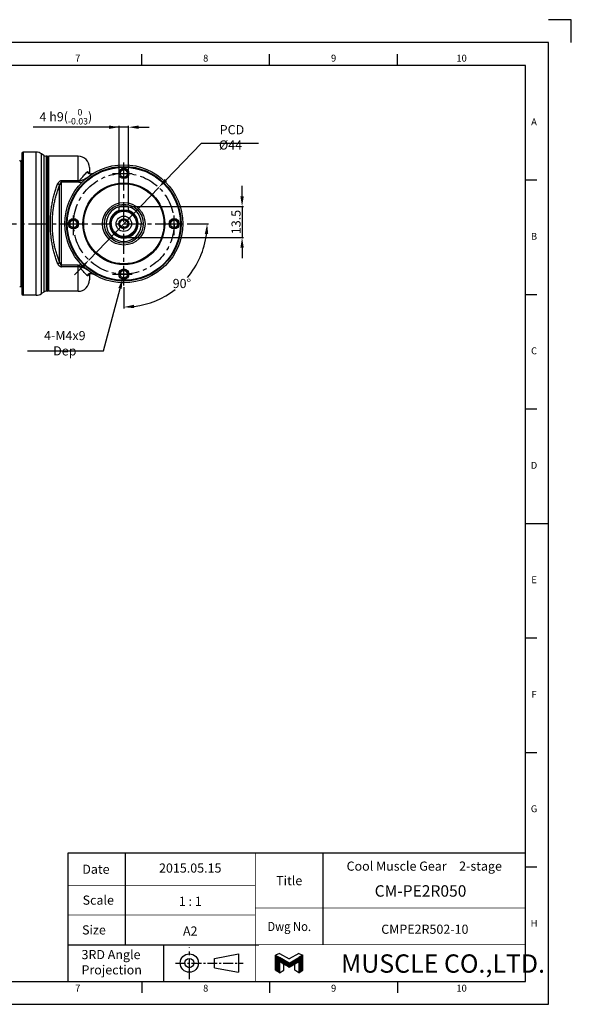
# Model space of a CAD drawing. Units: millimetres. Extents: x -10 to 604, y -10 to 430.
# Drawn here: x 363 to 604, y 0 to 430 of the extents above; entities that cross this region are included whole.
import ezdxf
from ezdxf.enums import TextEntityAlignment as Align

# ---------------------------------------------------------------- set-up
doc = ezdxf.new("R2010")
doc.units = ezdxf.units.MM
doc.header["$LTSCALE"] = 23.1
doc.header["$PDSIZE"] = 2
doc.linetypes.add('CENTER', pattern=[0.6, 0.375, -0.075, 0.075, -0.075])
doc.linetypes.add('HIDDEN', pattern=[0.2, 0.1, -0.1])
doc.layers.get('0').update_dxf_attribs({"linetype": 'CONTINUOUS'})
doc.layers.get('DEFPOINTS').update_dxf_attribs({"color": 2, "linetype": 'CONTINUOUS'})
for name, color, linetype in [('Center', 1, 'CENTER'), ('Dimension', 3, 'CONTINUOUS'), ('Hidden', 4, 'HIDDEN'), ('Object', 7, 'CONTINUOUS')]:
    doc.layers.add(name, color=color, linetype=linetype)
doc.styles.add('Muscle', font='txt', dxfattribs={"height": 4})
doc.styles.add('ROMAN', font='romand.shx', dxfattribs={"width": 0.9, "bigfont": 'bigfont.shx'})
doc.styles.get("Standard").update_dxf_attribs({"font": 'simplex.shx', "width": 0.9, "bigfont": 'bigfont.shx'})
doc.dimstyles.new('DIMSTYLE_1', dxfattribs={"dimtxt": 4, "dimasz": 4.5, "dimexe": 0.625, "dimexo": 0.625, "dimtad": 1, "dimdec": 3, "dimdsep": 46, "dimtxsty": 'STANDARD', "dimcen": 0.09, "dimadec": 0, "dimazin": 0, "dimtp": 0.2, "dimtm": 0.2, "dimtfac": 0.7, "dimtdec": 3, "dimtmove": 0, "dimatfit": 1, "dimfxl": 1, "dimtolj": 1, "dimarcsym": 0})
doc.dimstyles.new('DIMSTYLE_10', dxfattribs={"dimtxt": 4, "dimasz": 4.5, "dimexe": 0.625, "dimexo": 0.625, "dimtad": 1, "dimtih": 1, "dimtoh": 1, "dimdec": 3, "dimdsep": 46, "dimtxsty": 'STANDARD', "dimcen": 0.09, "dimadec": 0, "dimazin": 0, "dimtp": 0.2, "dimtm": 0.2, "dimtfac": 1, "dimtdec": 3, "dimtmove": 0, "dimatfit": 3, "dimfxl": 1, "dimtolj": 1, "dimarcsym": 0})
doc.dimstyles.new('DIMSTYLE_12', dxfattribs={"dimtxt": 4, "dimasz": 4.5, "dimexe": 0.625, "dimexo": 0.625, "dimtad": 1, "dimdec": 3, "dimdsep": 46, "dimtxsty": 'STANDARD', "dimcen": 0.09, "dimazin": 2, "dimtol": 1, "dimtm": 0.03, "dimtfac": 0.7, "dimtdec": 3, "dimtmove": 0, "dimatfit": 3, "dimfxl": 1, "dimtolj": 1, "dimarcsym": 0})
doc.dimstyles.new('DIMSTYLE_13', dxfattribs={"dimtxt": 4, "dimasz": 4.5, "dimexe": 0.625, "dimexo": 0.625, "dimtad": 0, "dimtih": 1, "dimtoh": 1, "dimdec": 3, "dimdsep": 46, "dimtxsty": 'STANDARD', "dimcen": 0.09, "dimazin": 2, "dimtm": 1e-09, "dimtfac": 0.7, "dimtdec": 3, "dimtofl": 0, "dimtmove": 0, "dimatfit": 3, "dimfxl": 1, "dimtolj": 1, "dimarcsym": 0})
doc.dimstyles.new('DIMSTYLE_15', dxfattribs={"dimtxt": 4, "dimasz": 4.5, "dimexe": 0.625, "dimexo": 0.625, "dimtad": 1, "dimtih": 1, "dimtoh": 1, "dimdec": 3, "dimdsep": 46, "dimtxsty": 'STANDARD', "dimcen": 0.09, "dimadec": 0, "dimazin": 0, "dimtp": 0.001, "dimtm": 0.001, "dimtfac": 0.7, "dimtdec": 3, "dimtmove": 0, "dimatfit": 3, "dimfxl": 1, "dimtolj": 1, "dimarcsym": 0})

# ---------------------------------------------------------------- blocks, each defined once
blk = doc.blocks.new('A$C76406B92')
at = {"color": 7, "linetype": 'Continuous'}
for p, q in [((1.8, 8.43), (0, 7.66)), ((0, 1.04), (0, 7.66)), ((0, 7.66), (1.8, 6.63)), ((0, 7.43), (0.4, 7.43)), ((0, 7.19), (0.82, 7.19)), ((0, 6.95), (1.23, 6.95)), ((0, 6.71), (1.65, 6.71)), ((0, 6.47), (2.07, 6.47)), ((0, 6.23), (2.48, 6.23)), ((0, 5.99), (2.9, 5.99)), ((0, 5.75), (3.31, 5.75)), ((0, 5.51), (3.73, 5.51)), ((0, 5.27), (4.14, 5.27)), ((0, 5.03), (4.56, 5.03)), ((0, 4.79), (1.8, 4.79)), ((0, 4.55), (1.8, 4.55)), ((0, 4.31), (1.8, 4.31)), ((1.8, 8.43), (6, 6)), ((6, 4.2), (1.8, 6.63)), ((6, 2.4), (1.8, 4.83)), ((1.8, 4.83), (1.8, 0)), ((1.86, 4.79), (4.98, 4.79)), ((2.27, 4.55), (5.39, 4.55)), ((2.69, 4.31), (5.81, 4.31)), ((10.2, 8.43), (6, 6)), ((6, 4.2), (10.2, 6.63)), ((6, 2.4), (10.2, 4.83)), ((6.19, 4.31), (9.31, 4.31)), ((6.61, 4.55), (9.73, 4.55)), ((7.02, 4.79), (10.14, 4.79)), ((7.44, 5.03), (12, 5.03)), ((7.86, 5.27), (12, 5.27)), ((8.27, 5.51), (12, 5.51)), ((8.69, 5.75), (12, 5.75)), ((9.1, 5.99), (12, 5.99)), ((9.52, 6.23), (12, 6.23)), ((9.93, 6.47), (12, 6.47)), ((10.2, 8.43), (12, 7.66)), ((12, 7.66), (10.2, 6.63)), ((10.2, 4.83), (10.2, 0)), ((10.2, 4.79), (12, 4.79)), ((10.2, 4.55), (12, 4.55)), ((10.2, 4.31), (12, 4.31)), ((10.35, 6.71), (12, 6.71)), ((10.77, 6.95), (12, 6.95)), ((11.18, 7.19), (12, 7.19)), ((11.6, 7.43), (12, 7.43)), ((12, 1.04), (12, 7.66)), ((0, 4.07), (1.8, 4.07)), ((0, 3.83), (1.8, 3.83)), ((0, 3.59), (1.8, 3.59)), ((0, 3.35), (1.8, 3.35)), ((0, 3.11), (1.8, 3.11)), ((0, 2.87), (1.8, 2.87)), ((0, 2.63), (1.8, 2.63)), ((0, 2.39), (1.8, 2.39)), ((0, 2.15), (1.8, 2.15)), ((0, 1.91), (1.8, 1.91)), ((0, 1.67), (1.8, 1.67)), ((0, 1.43), (1.8, 1.43)), ((0, 1.19), (1.8, 1.19)), ((1.8, 0), (0, 1.04)), ((0.15, 0.95), (1.8, 0.95)), ((0.57, 0.71), (1.8, 0.71)), ((0.98, 0.47), (1.8, 0.47)), ((1.4, 0.23), (1.8, 0.23)), ((1.8, 0), (3.6, 1.04)), ((3.11, 4.07), (8.89, 4.07)), ((3.52, 3.83), (8.48, 3.83)), ((3.6, 1.04), (3.6, 3.79)), ((3.94, 3.59), (8.06, 3.59)), ((4.35, 3.35), (7.65, 3.35)), ((4.77, 3.11), (7.23, 3.11)), ((5.18, 2.87), (6.82, 2.87)), ((5.6, 2.63), (6.4, 2.63)), ((8.4, 1.04), (8.4, 3.79)), ((10.2, 0), (8.4, 1.04)), ((10.2, 4.07), (12, 4.07)), ((10.2, 3.83), (12, 3.83)), ((10.2, 3.59), (12, 3.59)), ((10.2, 3.35), (12, 3.35)), ((10.2, 3.11), (12, 3.11)), ((10.2, 2.87), (12, 2.87)), ((10.2, 2.63), (12, 2.63)), ((10.2, 2.39), (12, 2.39)), ((10.2, 2.15), (12, 2.15)), ((10.2, 1.91), (12, 1.91)), ((10.2, 1.67), (12, 1.67)), ((10.2, 1.43), (12, 1.43)), ((10.2, 1.19), (12, 1.19)), ((10.2, 0), (12, 1.04)), ((10.2, 0.95), (11.85, 0.95)), ((10.2, 0.71), (11.43, 0.71)), ((10.2, 0.47), (11.02, 0.47)), ((10.2, 0.23), (10.6, 0.23))]:
    blk.add_line(p, q, dxfattribs=at)
blk = doc.blocks.new('A2_E')
at = {"color": 7, "linetype": 'Continuous'}
for p, q in [((416.3, 410), (416.3, 415)), ((472.2, 410), (472.2, 415)), ((528.1, 410), (528.1, 415)), ((584, 360), (589, 360)), ((584, 310), (589, 310)), ((584, 260), (589, 260)), ((584, 210), (594, 210)), ((584, 210), (589, 210)), ((584, 160), (589, 160)), ((584, 110), (589, 110)), ((409, 66), (409, 52)), ((495.5, 66), (495.5, 42)), ((584, 60), (589, 60)), ((409, 52), (409, 39)), ((409, 39), (409, 26)), ((495.5, 42), (495.5, 26)), ((425.75, 26), (425.75, 10)), ((584, 10), (584, 26)), ((416.3, 10), (416.3, 5)), ((472.2, 10), (472.2, 5)), ((528.1, 10), (528.1, 5))]:
    blk.add_line(p, q, dxfattribs=at)
for p, q in [((384, 26), (467.5, 26)), ((448.12, 20), (458.62, 22)), ((458.62, 22), (458.62, 14)), ((448.12, 16), (448.12, 20)), ((448.12, 16), (458.62, 14))]:
    blk.add_line(p, q)
at = {"color": 7, "linetype": 'CENTER'}
blk.add_line((437.12, 11), (437.12, 25), dxfattribs=at)
at = {"color": 7, "linetype": 'CENTER', "ltscale": 0.5}
blk.add_line((431.12, 18), (460.62, 18), dxfattribs=at)
at = {"color": 7, "linetype": 'Continuous'}
for points in [[(25, 10), (584, 10), (584, 410), (25, 410)], [(384, 10), (584, 10), (584, 66), (384, 66)]]:
    blk.add_lwpolyline(points, close=True, dxfattribs=at)
at = {"color": 7, "linetype": 'Continuous', "const_width": 0.3}
for points in [[(584, 66), (384, 66), (384, 10)], [(466, 66), (466, 10)], [(384, 52), (466, 52)], [(384, 39), (466, 39)], [(466, 42), (584, 42)], [(466, 26), (584, 26)]]:
    blk.add_lwpolyline(points, dxfattribs=at)
for radius in [4, 2]:
    blk.add_circle((437.12, 18), radius)
at = {"layer": 'DEFPOINTS'}
blk.add_lwpolyline([(604, 420), (604, 430), (594, 430)], dxfattribs=at)
at = {"layer": 'DEFPOINTS', "color": 6, "linetype": 'Continuous'}
blk.add_lwpolyline([(0, 0), (594, 0), (594, 420), (0, 420)], close=True, dxfattribs=at)
at = {"color": 7, "linetype": 'Continuous'}
blk.add_blockref('A$C76406B92', (474.75, 13.8), dxfattribs=at)
for s, p in [('7', (388.35, 412.83)), ('8', (444.25, 412.83)), ('9', (500.15, 412.83)), ('10', (556.05, 412.83)), ('A', (587.71, 385)), ('B', (587.71, 335)), ('C', (587.71, 285)), ('D', (587.71, 235)), ('E', (587.71, 185)), ('F', (587.71, 135)), ('G', (587.71, 85)), ('H', (587.71, 35)), ('9', (500.15, 6.66)), ('10', (556.05, 6.66)), ('7', (388.35, 6.66)), ('8', (444.25, 6.66))]:
    blk.add_text(s, height=3, dxfattribs=at).set_placement(p, align=Align.MIDDLE)
for s, p in [('Date', (396.29, 59)), ('Title', (480.75, 54)), ('Scale', (397.33, 45.5)), ('Size', (395.43, 32.5))]:
    blk.add_text(s, height=4, dxfattribs=at).set_placement(p, align=Align.MIDDLE_CENTER)
at = {"color": 7, "linetype": 'Continuous', "style": 'ROMAN'}
for s, p in [('1 : 1', (437.5, 45)), ('A2', (437.5, 32))]:
    blk.add_text(s, height=4, dxfattribs=at).set_placement(p, align=Align.MIDDLE_CENTER)
at = {"color": 7, "linetype": 'Continuous', "width": 0.9}
blk.add_text('Dwg No.', height=4, dxfattribs=at).set_placement((480.75, 34), align=Align.MIDDLE_CENTER)
at = {"color": 7, "linetype": 'Continuous'}
for s, p in [('3RD Angle ', (390, 19.72)), ('Projection', (390, 13.05))]:
    blk.add_text(s, height=4, dxfattribs=at).set_placement(p)
at = {"color": 7, "style": 'Muscle'}
blk.add_text('MUSCLE CO.,LTD.', height=8, dxfattribs=at).set_placement((503.37, 13.8))
blk = doc.blocks.new('*D2')
at = {"layer": 'DEFPOINTS', "color": 0}
for p in [(406.49, 383.05), (406.49, 348.39), (410.49, 348.39)]:
    blk.add_point(p, dxfattribs=at)
at = {"layer": 'Dimension', "color": 0, "lineweight": -2}
for p, q in [((406.49, 383.05), (368.84, 383.05)), ((401.99, 383.05), (397.49, 383.05)), ((406.49, 349.01), (406.49, 383.68)), ((410.49, 383.05), (406.49, 383.05)), ((410.49, 349.01), (410.49, 383.68)), ((414.99, 383.05), (419.49, 383.05))]:
    blk.add_line(p, q, dxfattribs=at)
at = {"layer": 'Dimension', "color": 0}
for points in [[(401.99, 382.3), (401.99, 383.8), (406.49, 383.05)], [(414.99, 383.8), (414.99, 382.3), (410.49, 383.05)]]:
    blk.add_solid(points, dxfattribs=at)
at = {"layer": 'Dimension', "color": 0, "insert": (383.16, 387.61), "char_height": 4, "attachment_point": 5}
blk.add_mtext('\\A1;\\A1;4 h9({\\H0.7x;\\S  0^ -0.03;})', dxfattribs=at)
blk = doc.blocks.new('*D8')
at = {"layer": 'DEFPOINTS', "color": 0}
for p in [(410.99, 348.39), (408.99, 334.89), (460.15, 334.89)]:
    blk.add_point(p, dxfattribs=at)
at = {"layer": 'Dimension', "color": 0, "lineweight": -2}
for p, q in [((460.15, 352.89), (460.15, 357.39)), ((411.61, 348.39), (460.77, 348.39)), ((460.15, 348.39), (460.15, 334.89)), ((409.61, 334.89), (460.77, 334.89)), ((460.15, 330.39), (460.15, 325.89))]:
    blk.add_line(p, q, dxfattribs=at)
at = {"layer": 'Dimension', "color": 0}
for points in [[(459.4, 352.89), (460.9, 352.89), (460.15, 348.39)], [(460.9, 330.39), (459.4, 330.39), (460.15, 334.89)]]:
    blk.add_solid(points, dxfattribs=at)
at = {"layer": 'Dimension', "color": 0, "insert": (457.52, 341.64), "char_height": 4, "attachment_point": 5, "rotation": 90}
blk.add_mtext('\\A1;13.5', dxfattribs=at)
blk = doc.blocks.new('*D9')
at = {"layer": 'DEFPOINTS', "color": 0}
for p in [(408.49, 340.39), (408.99, 340.89), (435.49, 340.89), (440.01, 322.69), (408.49, 313.89)]:
    blk.add_point(p, dxfattribs=at)
at = {"layer": 'Dimension', "color": 0, "lineweight": -2}
for p, q in [((436.11, 340.89), (445.51, 340.89)), ((408.49, 313.26), (408.49, 303.86))]:
    blk.add_line(p, q, dxfattribs=at)
for start, end in [(319.8545, 352.9125), (277.0875, 307.912)]:
    blk.add_arc((408.49, 340.89), 36.4, start, end, dxfattribs=at)
at = {"layer": 'Dimension', "color": 0}
for points in [[(445.36, 336.35), (443.86, 336.44), (444.89, 340.89)], [(412.93, 305.51), (413.02, 304.02), (408.49, 304.49)]]:
    blk.add_solid(points, dxfattribs=at)
at = {"layer": 'Dimension', "color": 0, "insert": (433.87, 314.79), "char_height": 4, "attachment_point": 5}
blk.add_mtext('\\A1;90%%d', dxfattribs=at)
blk = doc.blocks.new('*D13')
at = {"layer": 'DEFPOINTS', "color": 0}
for p in [(423.74, 356.74), (393.23, 325.04)]:
    blk.add_point(p, dxfattribs=at)
at = {"layer": 'Dimension', "color": 0, "lineweight": -2}
for p, q in [((442.29, 376), (426.87, 359.98)), ((467.31, 376), (442.29, 376)), ((393.23, 325.04), (423.74, 356.74)), ((390.11, 321.8), (386.98, 318.56))]:
    blk.add_line(p, q, dxfattribs=at)
at = {"layer": 'Dimension', "color": 0}
for points in [[(426.33, 360.5), (427.41, 359.46), (423.74, 356.74)], [(390.65, 321.28), (389.57, 322.32), (393.23, 325.04)]]:
    blk.add_solid(points, dxfattribs=at)
at = {"layer": 'Dimension', "color": 0, "insert": (455.11, 378.62), "char_height": 4, "attachment_point": 5}
blk.add_mtext('\\A1; PCD %%c44', dxfattribs=at)
blk = doc.blocks.new('*D14')
at = {"layer": 'DEFPOINTS', "color": 0}
for p in [(409, 320.82), (407.98, 316.95)]:
    blk.add_point(p, dxfattribs=at)
at = {"layer": 'Dimension', "color": 0}
for p, q in [((408.4, 318.89), (408.58, 318.89)), ((408.49, 318.8), (408.49, 318.98))]:
    blk.add_line(p, q, dxfattribs=at)
at = {"layer": 'Dimension', "color": 0, "lineweight": -2}
for p, q in [((399.66, 285.42), (406.83, 312.6)), ((366.36, 285.42), (399.66, 285.42))]:
    blk.add_line(p, q, dxfattribs=at)
at = {"layer": 'Dimension', "color": 0}
blk.add_solid([(407.55, 312.41), (406.1, 312.79), (407.98, 316.95)], dxfattribs=at)
at = {"layer": 'Dimension', "color": 0, "insert": (382.7, 288.71), "char_height": 4, "attachment_point": 5}
blk.add_mtext('\\A1;4-M4x9 Dep', dxfattribs=at)

msp = doc.modelspace()

# ---------------------------------------------------------------- linework, layer by layer
at = {"layer": 'Center'}
for p, q in [((408.4853, 357.8873), (408.4853, 367.8873)), ((408.4853, 313.8873), (408.4853, 367.8873)), ((403.4853, 362.8873), (413.4853, 362.8873)), ((386.4853, 335.8873), (386.4853, 345.8873)), ((430.4853, 335.8873), (430.4853, 345.8873)), ((339.0786, 340.8873), (435.4853, 340.8873)), ((381.4853, 340.8873), (391.4853, 340.8873)), ((425.4853, 340.8873), (435.4853, 340.8873)), ((408.4853, 313.8873), (408.4853, 323.8873)), ((403.4853, 318.8873), (413.4853, 318.8873))]:
    msp.add_line(p, q, dxfattribs=at)
msp.add_circle((408.4853, 340.8873), 22, dxfattribs=at)
at = {"layer": 'Hidden', "linetype": 'Continuous'}
for centre in [(408.4853, 362.8873), (386.4853, 340.8873), (408.4853, 340.8873), (430.4853, 340.8873), (408.4853, 318.8873)]:
    msp.add_arc(centre, 2, 255, 195, dxfattribs=at)
at = {"layer": 'Object'}
for p, q in [((363.9853, 371.6373), (363.9853, 310.1373)), ((364.4853, 372.1373), (364.4853, 309.6373)), ((370.2249, 372.1373), (364.4853, 372.1373)), ((370.2249, 309.6373), (370.2249, 372.1373)), ((372.5192, 310.3607), (372.5192, 371.4139)), ((373.4688, 370.749), (372.5192, 371.4139)), ((373.4688, 370.749), (373.4688, 311.0256)), ((374.6159, 370.3873), (374.6159, 311.3873)), ((374.9853, 370.3873), (374.6159, 370.3873)), ((374.9853, 370.3873), (374.9853, 311.3873)), ((375.6853, 370.3873), (375.4853, 370.1873)), ((375.4853, 311.5877), (375.4853, 370.187)), ((375.6853, 311.3873), (375.6853, 370.3873)), ((388.4853, 370.3873), (375.6853, 370.3873)), ((388.4853, 359.005), (388.4853, 370.3873)), ((363.4853, 368.1373), (362.9853, 368.6373)), ((363.9853, 368.6373), (363.4853, 368.1373)), ((363.4853, 368.1373), (363.4853, 313.6373)), ((393.4853, 365.3872), (393.4853, 362.7548)), ((380.4467, 324.0573), (380.4467, 357.7174)), ((381.3127, 322.1339), (381.3127, 359.6407)), ((388.4853, 359.6407), (381.3127, 359.6407)), ((388.4853, 359.005), (381.3127, 359.005)), ((388.9075, 358.9698), (389.0131, 359.6012)), ((406.4853, 346.5394), (406.4853, 348.3873)), ((406.4853, 348.3873), (410.4853, 348.3873)), ((410.4853, 346.5395), (410.4853, 348.3873)), ((388.4853, 322.7697), (381.3127, 322.7697)), ((388.4853, 311.3873), (388.4853, 322.7697)), ((389.0131, 322.1734), (388.9075, 322.8048)), ((388.4853, 322.1339), (381.3127, 322.1339)), ((393.4853, 319.9804), (393.4853, 319.9613)), ((393.4853, 319.0192), (393.4853, 316.3875)), ((363.4853, 313.6373), (362.9853, 313.1373)), ((363.9853, 313.1373), (363.4853, 313.6373)), ((370.2249, 309.6373), (364.4853, 309.6373)), ((373.4688, 311.0256), (372.5192, 310.3607)), ((374.9853, 311.3873), (374.6159, 311.3873)), ((375.6853, 311.3873), (375.4853, 311.5873)), ((388.4853, 311.3873), (375.6853, 311.3873))]:
    msp.add_line(p, q, dxfattribs=at)
for points in [[(395.022, 362.8373), (394.7758, 362.7134), (394.4157, 362.6138), (394.0777, 362.5962), (393.7821, 362.6405), (393.5383, 362.7253), (393.3535, 362.8283), (393.2294, 362.9271), (393.1926, 362.9646)], [(393.1806, 318.8027), (393.17, 318.784), (393.1746, 318.7891), (393.2385, 318.8561), (393.3664, 318.955), (393.5541, 319.0564), (393.7992, 319.1384), (394.0949, 319.1793), (394.4305, 319.1584), (394.7847, 319.0577), (395.0221, 318.9373)]]:
    msp.add_lwpolyline(points, dxfattribs=at)
for centre, radius in [((408.4853, 340.8873), 25.75), ((408.4853, 340.8873), 25), ((408.4853, 340.8873), 24.7), ((408.4853, 362.8873), 2.25), ((408.4853, 362.8873), 1.65), ((408.4853, 340.8873), 17.8642), ((408.4853, 340.8873), 17.5744), ((408.4853, 340.8873), 17.5102), ((408.4853, 340.8873), 17.5), ((408.4853, 340.8873), 9.29), ((408.4853, 340.8873), 8.5), ((408.4853, 340.8873), 6), ((408.4853, 340.8873), 5.5), ((408.4853, 340.8873), 3.35), ((386.4853, 340.8873), 2.25), ((386.4853, 340.8873), 1.65), ((408.4853, 340.8873), 2.15), ((408.4853, 340.8873), 1.7), ((430.4853, 340.8873), 2.25), ((430.4853, 340.8873), 1.65), ((408.4853, 318.8873), 2.25), ((408.4853, 318.8873), 1.65)]:
    msp.add_circle(centre, radius, dxfattribs=at)
for centre, radius, start, end in [((364.4853, 371.6373), 0.5, 90, 180), ((370.2249, 368.1373), 4, 55, 90), ((374.6159, 372.3873), 2, 235, 270), ((374.9853, 369.8873), 0.5, 360, 90), ((388.4853, 365.3873), 5, 0, 90), ((408.4853, 362.8873), 1.65, 255, 195), ((388.4817, 356.0449), 3.5958, 81.501413, 89.941522), ((388.4827, 356.4227), 2.5823, 80.530286, 89.941101), ((408.4853, 340.8873), 7.7, 105.088184, 74.911779), ((408.4853, 340.8873), 7.7, 77.65988, 102.340524), ((408.4853, 340.8873), 6.2, 108.810865, 71.184237), ((386.4853, 340.8873), 1.65, 255, 195), ((430.4853, 340.8873), 1.65, 255, 195), ((388.4829, 325.3498), 2.5801, 270.054946, 279.473623), ((388.482, 325.7261), 3.5922, 270.053773, 278.505489), ((394.1303, 317.189), 2.0145, 113.50325, 120.574949), ((394.0918, 317.3823), 1.8152, 79.024153, 90.294491), ((394.1001, 317.4317), 1.7652, 73.979859, 78.983347), ((394.1008, 317.4306), 1.766, 58.547533, 74.013493), ((408.4853, 318.8873), 1.65, 255, 195), ((388.4853, 316.3873), 5, 270, 0), ((364.4853, 310.1373), 0.5, 180, 270), ((370.2249, 313.6373), 4, 270, 305), ((374.6159, 309.3873), 2, 90, 125), ((374.9853, 311.8873), 0.5, 270, 0)]:
    msp.add_arc(centre, radius, start, end, dxfattribs=at)
for points, knots in [([(389.0131, 359.6012), (389.2595, 359.918), (389.7482, 360.5225), (390.4822, 361.375), (391.1784, 362.1504), (391.8199, 362.8548), (392.2219, 363.307), (392.4077, 363.5251)], [0, 0, 0, 0, 1.20400768, 2.33141305, 3.37457493, 4.33008968, 5.18958189, 5.18958189, 5.18958189, 5.18958189]), ([(392.4077, 363.5251), (392.443, 363.5666), (392.526, 363.6343), (392.6851, 363.6523), (392.8335, 363.5888), (392.9646, 363.4692), (393.081, 363.3044), (393.1748, 363.1157), (393.2253, 362.9809), (393.2467, 362.9163)], [0, 0, 0, 0, 0.16336058, 0.3055785, 0.45709034, 0.63300384, 0.83215435, 1.05934674, 1.26337469, 1.26337469, 1.26337469, 1.26337469]), ([(395.0223, 362.8375), (394.8583, 362.7369), (394.4914, 362.5886), (393.8964, 362.5557), (393.3109, 362.7117), (392.7906, 363.0398), (392.5187, 363.3526), (392.4077, 363.525)], [0, 0, 0, 0, 0.57734694, 1.16197024, 1.75825621, 2.36615212, 2.98140739, 2.98140739, 2.98140739, 2.98140739]), ([(376.4052, 340.8873), (376.4052, 341.8435), (376.453, 343.6089), (376.6467, 346.1006), (376.9237, 348.3465), (377.2842, 350.4875), (377.7339, 352.5726), (378.2685, 354.5829), (378.8778, 356.4912), (379.3388, 357.7153), (379.5807, 358.308)], [0, 0, 0, 0, 2.8684679, 5.29508163, 7.49507523, 9.6550885, 11.80635852, 13.89177626, 15.89319415, 17.81368039, 17.81368039, 17.81368039, 17.81368039]), ([(377.2712, 340.8873), (377.2712, 341.8109), (377.319, 343.5166), (377.5127, 345.9238), (377.7898, 348.0938), (378.1503, 350.1625), (378.6, 352.1771), (379.1348, 354.1194), (379.7442, 355.9632), (380.2049, 357.1451), (380.4467, 357.7174)], [0, 0, 0, 0, 2.7707423, 5.11579041, 7.24244548, 9.33135673, 11.41306821, 13.4326187, 15.37265061, 17.23619788, 17.23619788, 17.23619788, 17.23619788]), ([(380.4467, 357.7174), (380.4069, 357.7845), (380.3005, 357.9149), (380.0967, 358.0798), (379.8525, 358.2165), (379.6729, 358.2825), (379.5806, 358.3079)], [0, 0, 0, 0, 0.23394843, 0.49895874, 0.7828294, 1.06993201, 1.06993201, 1.06993201, 1.06993201]), ([(381.3127, 359.6407), (381.2187, 359.6407), (381.0249, 359.6234), (380.736, 359.5434), (380.4524, 359.4051), (380.1864, 359.2086), (379.9469, 358.9573), (379.7396, 358.6544), (379.6296, 358.4279), (379.5807, 358.308)], [0, 0, 0, 0, 0.28183465, 0.5802628, 0.8945977, 1.22288718, 1.56713104, 1.93124165, 2.3197025, 2.3197025, 2.3197025, 2.3197025]), ([(381.3127, 359.005), (381.2652, 359.005), (381.1629, 358.9866), (381.0154, 358.9045), (380.8739, 358.767), (380.743, 358.5759), (380.6254, 358.3339), (380.5235, 358.0429), (380.4706, 357.8306), (380.4466, 357.7171)], [0, 0, 0, 0, 0.14229939, 0.30524258, 0.49922553, 0.72888337, 0.99682023, 1.30425725, 1.6522702, 1.6522702, 1.6522702, 1.6522702]), ([(390.1691, 358.9864), (390.021, 358.9631), (389.7323, 358.9296), (389.3096, 358.922), (389.0377, 358.9481), (388.9075, 358.9698)], [0, 0, 0, 0, 0.44967919, 0.87054144, 1.26646451, 1.26646451, 1.26646451, 1.26646451]), ([(392.4871, 361.0646), (392.2775, 360.8984), (391.8544, 360.6058), (391.2096, 360.25), (390.5981, 359.9766), (390.0286, 359.7755), (389.5064, 359.6439), (389.1703, 359.6035), (389.013, 359.6012)], [0, 0, 0, 0, 0.8024992, 1.53894379, 2.20674062, 2.80986079, 3.34844086, 3.82010388, 3.82010388, 3.82010388, 3.82010388]), ([(379.5806, 323.4667), (379.3365, 324.0649), (378.8738, 325.2946), (378.2642, 327.2067), (377.7311, 329.2138), (377.2828, 331.2946), (376.9231, 333.4326), (376.6465, 335.6763), (376.453, 338.1665), (376.4052, 339.9313), (376.4052, 340.8873)], [0, 0, 0, 0, 1.93825461, 3.93946732, 6.01821549, 8.16589457, 10.32286965, 12.52029524, 14.94560851, 17.81357618, 17.81357618, 17.81357618, 17.81357618]), ([(380.4467, 324.0573), (380.2027, 324.6348), (379.7401, 325.8222), (379.1305, 327.6696), (378.5973, 329.6089), (378.1489, 331.6194), (377.7892, 333.6851), (377.5125, 335.8529), (377.319, 338.2588), (377.2712, 339.9639), (377.2712, 340.8873)], [0, 0, 0, 0, 1.88088095, 3.8206911, 5.83376637, 7.91199221, 9.99795692, 12.12212013, 14.46589503, 17.23620305, 17.23620305, 17.23620305, 17.23620305]), ([(379.5806, 323.4668), (379.6729, 323.4922), (379.8525, 323.5581), (380.0967, 323.6948), (380.3005, 323.8598), (380.4069, 323.9902), (380.4467, 324.0573)], [0, 0, 0, 0, 0.28710297, 0.5709736, 0.83598361, 1.06993173, 1.06993173, 1.06993173, 1.06993173]), ([(379.5806, 323.4667), (379.6292, 323.3479), (379.7383, 323.1229), (379.9437, 322.8215), (380.1816, 322.5704), (380.4464, 322.3732), (380.7299, 322.2335), (381.0209, 322.1517), (381.2171, 322.134), (381.3127, 322.1339)], [0, 0, 0, 0, 0.38520644, 0.74716679, 1.09028021, 1.41798021, 1.73251688, 2.03314401, 2.31980645, 2.31980645, 2.31980645, 2.31980645]), ([(380.4466, 324.0575), (380.4704, 323.945), (380.5229, 323.7341), (380.6239, 323.4446), (380.7407, 323.2028), (380.871, 323.0112), (381.0123, 322.8725), (381.1607, 322.7887), (381.2645, 322.7696), (381.3128, 322.7696)], [0, 0, 0, 0, 0.34508222, 0.65096364, 0.91846907, 1.14829975, 1.34296723, 1.50744232, 1.65239311, 1.65239311, 1.65239311, 1.65239311]), ([(390.1691, 322.7882), (390.0615, 322.8052), (389.8471, 322.8324), (389.5269, 322.8509), (389.2134, 322.8446), (389.0079, 322.8216), (388.9075, 322.8048)], [0, 0, 0, 0, 0.32680153, 0.64768222, 0.96138779, 1.26668651, 1.26668651, 1.26668651, 1.26668651]), ([(392.4077, 318.2496), (392.2218, 318.4678), (391.8197, 318.9201), (391.1781, 319.6245), (390.4821, 320.3999), (389.7481, 321.2522), (389.2596, 321.8568), (389.0133, 322.1735)], [0, 0, 0, 0, 0.86008063, 1.81533798, 2.85843913, 3.98583208, 5.18948074, 5.18948074, 5.18948074, 5.18948074]), ([(391.8548, 321.1534), (391.7611, 321.2116), (391.5769, 321.3207), (391.2979, 321.471), (391.019, 321.6081), (390.7339, 321.7351), (390.4424, 321.8516), (390.1479, 321.955), (389.8544, 322.0427), (389.5657, 322.1116), (389.2862, 322.1582), (389.1024, 322.1721), (389.0133, 322.1734)], [0, 0, 0, 0, 0.3309226, 0.64209517, 0.95042898, 1.26304891, 1.57824354, 1.89171926, 2.19924803, 2.49694706, 2.78131859, 3.04871229, 3.04871229, 3.04871229, 3.04871229]), ([(392.4063, 320.7731), (392.3259, 320.8348), (392.1452, 320.9662), (391.9584, 321.0889), (391.8548, 321.1534)], [0, 0, 0, 0, 0.304139525, 0.670147337, 0.670147337, 0.670147337, 0.670147337]), ([(393.1056, 318.9235), (393.002, 318.8623), (392.7362, 318.672), (392.5187, 318.422), (392.4077, 318.2496)], [0, 0, 0, 0, 0.361046679, 0.976302308, 0.976302308, 0.976302308, 0.976302308]), ([(393.2472, 318.8598), (393.2257, 318.795), (393.1753, 318.6599), (393.0814, 318.4709), (392.965, 318.3059), (392.8339, 318.1861), (392.6854, 318.1224), (392.5262, 318.1403), (392.443, 318.208), (392.4077, 318.2496)], [0, 0, 0, 0, 0.20488832, 0.43197218, 0.6313061, 0.80745132, 0.95907152, 1.10136845, 1.26497028, 1.26497028, 1.26497028, 1.26497028]), ([(394.0824, 319.1975), (394.0227, 319.1973), (393.7645, 319.1837), (393.5092, 319.1156), (393.3269, 319.0364)], [0, 0, 0, 0, 0.179084393, 0.775363915, 0.775363915, 0.775363915, 0.775363915])]:
    msp.add_open_spline(points, degree=3, knots=knots, dxfattribs=at)

# ---------------------------------------------------------------- block references
msp.add_blockref('A2_E', (0, 0), dxfattribs=at)

# ---------------------------------------------------------------- texts
at = {"style": 'ROMAN'}
for s, height, p in [('2015.05.15', 4, (437.5, 59.5)), ('CM-PE2R050', 5, (538.119, 49.5)), ('CMPE2R502-10', 4, (540.0074, 32.7878))]:
    msp.add_text(s, height=height, dxfattribs=at).set_placement(p, align=Align.MIDDLE_CENTER)
at = {"layer": 'Object'}
msp.add_text('Cool Muscle Gear\u30002-stage', height=4, dxfattribs=at).set_placement((539.75, 60.3489), align=Align.MIDDLE_CENTER)

# ---------------------------------------------------------------- dimensions: what is measured, and where the dimension line sits
at = {"layer": 'Dimension'}
dim = msp.add_linear_dim(base=(406.4853, 383.051), p1=(410.4853, 348.3873), p2=(406.4853, 348.3873), angle=180, text='\\A1;<>({\\H0.7x;\\S  0^ -0.03;})', dimstyle='DIMSTYLE_12', override={"dimgap": 0.625, "dimpost": ' h9', "dimtol": 0, "dimlim": 0}, dxfattribs=at)
dim.commit()
dim.dimension.update_dxf_attribs({"geometry": '*D2', "text_midpoint": (383.1632, 383.051), "dimtype": 160})
dim = msp.add_diameter_dim_2p(p1=(393.2265, 325.0391), p2=(423.7442, 356.7356), text=' <>', dimstyle='DIMSTYLE_15', override={"dimpost": 'PCD %%c<>'}, dxfattribs=at)
dim.commit()
dim.dimension.update_dxf_attribs({"geometry": '*D13', "text_midpoint": (455.1108, 375.9969), "dimtype": 163})
dim = msp.add_linear_dim(base=(460.1469, 334.8873), p1=(410.9853, 348.3873), p2=(408.9853, 334.8873), angle=270, dimstyle='DIMSTYLE_1', dxfattribs=at)
dim.commit()
dim.dimension.update_dxf_attribs({"geometry": '*D8', "text_midpoint": (460.1469, 341.6373), "dimtype": 160})
dim = msp.add_angular_dim_2l(base=(440.01, 322.6865), line1=((408.4853, 313.8873), (408.4853, 340.3873)), line2=((408.9853, 340.8873), (435.4853, 340.8873)), dimstyle='DIMSTYLE_13', dxfattribs=at)
dim.commit()
dim.dimension.update_dxf_attribs({"geometry": '*D9', "text_midpoint": (433.8658, 314.7931), "dimtype": 162})
dim = msp.add_diameter_dim_2p(p1=(408.9951, 320.8213), p2=(407.9755, 316.9534), dimstyle='DIMSTYLE_10', override={"dimpost": '4-M<>x9 Dep', "dimtofl": 0}, dxfattribs=at)
dim.commit()
dim.dimension.update_dxf_attribs({"geometry": '*D14', "text_midpoint": (382.6988, 285.4209), "dimtype": 163})

doc.saveas('drawing.dxf')
